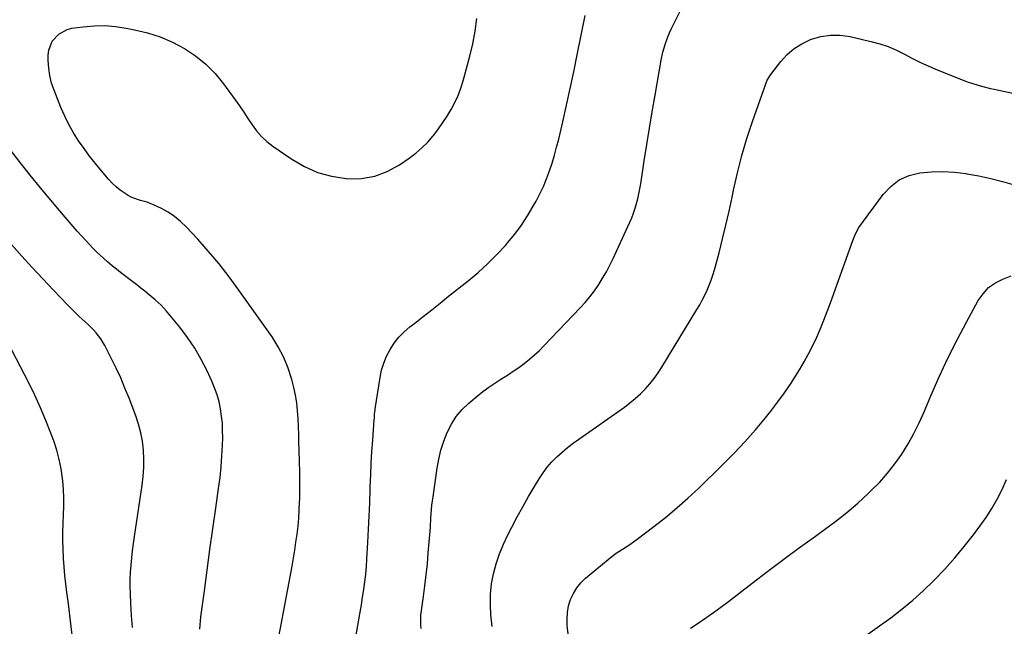
# Model space of a CAD drawing. Units: inches. Extents: x 1936844 to 1942188, y 395399 to 400698.
# Drawn here: x 1937656 to 1938149, y 399993 to 400297 of the extents above; entities that cross this region are included whole.
import ezdxf

# ---------------------------------------------------------------- set-up
doc = ezdxf.new("R2010")
doc.units = ezdxf.units.IN
doc.header["$MEASUREMENT"] = 0
doc.layers.add('7', color=7, linetype='Continuous')
doc.layers.add('8', color=7, linetype='Continuous')

msp = doc.modelspace()

# ---------------------------------------------------------------- linework, layer by layer
at = {"layer": '7', "color": 18}
for points in [[(1937856.82, 399992.28, 1852), (1937856.64, 399993.93, 1852), (1937856.79, 399998.88, 1852), (1937858.07, 400008.2, 1852), (1937858.78, 400013.68, 1852), (1937859.43, 400019.17, 1852), (1937859.98, 400024.67, 1852), (1937860.46, 400030.18, 1852), (1937861.31, 400040.96, 1852), (1937861.48, 400043.12, 1852), (1937861.79, 400047.45, 1852), (1937861.93, 400049.62, 1852), (1937862.3, 400053.94, 1852), (1937862.55, 400056.1, 1852), (1937862.83, 400058.25, 1852), (1937864.84, 400072.48, 1852), (1937865.68, 400077.08, 1852), (1937866.76, 400081.6, 1852), (1937868.2, 400086.03, 1852), (1937869.89, 400090.39, 1852), (1937872.02, 400094.5, 1852), (1937874.49, 400098.36, 1852), (1937877.47, 400101.84, 1852), (1937880.78, 400105.07, 1852), (1937885.01, 400108.64, 1852), (1937887.85, 400110.92, 1852), (1937890.76, 400113.11, 1852), (1937893.77, 400115.16, 1852), (1937896.85, 400117.11, 1852), (1937900.19, 400119.17, 1852), (1937903.02, 400121.01, 1852), (1937905.79, 400122.94, 1852), (1937908.52, 400124.93, 1852), (1937911.16, 400127.03, 1852), (1937913.73, 400129.21, 1852), (1937916.19, 400131.52, 1852), (1937918.58, 400133.9, 1852), (1937936.55, 400152.75, 1852), (1937939.05, 400155.53, 1852), (1937941.44, 400158.39, 1852), (1937943.68, 400161.37, 1852), (1937945.81, 400164.44, 1852), (1937947.79, 400167.61, 1852), (1937949.67, 400170.84, 1852), (1937951.4, 400174.15, 1852), (1937953.04, 400177.51, 1852), (1937961.36, 400195.62, 1852), (1937962.35, 400197.93, 1852), (1937963.27, 400200.26, 1852), (1937964.08, 400202.63, 1852), (1937964.8, 400205.03, 1852), (1937965.43, 400207.46, 1852), (1937966, 400209.9, 1852), (1937966.48, 400212.36, 1852), (1937966.9, 400214.83, 1852), (1937968.63, 400226.35, 1852), (1937969.91, 400234.58, 1852), (1937971.23, 400242.81, 1852), (1937972.61, 400251.03, 1852), (1937974.03, 400259.24, 1852), (1937977.14, 400276.75, 1852), (1937977.98, 400280.76, 1852), (1937979.1, 400284.7, 1852), (1937980.48, 400288.56, 1852), (1937981.28, 400290.44, 1852), (1937982.15, 400292.3, 1852), (1937989.9, 400308.13, 1852)], [(1937781.84, 399968.58, 1848), (1937792.18, 400023.52, 1848), (1937792.9, 400027.5, 1848), (1937793.57, 400031.49, 1848), (1937794.17, 400035.48, 1848), (1937794.73, 400039.49, 1848), (1937795.2, 400043.5, 1848), (1937795.58, 400047.52, 1848), (1937795.84, 400051.55, 1848), (1937796.01, 400055.59, 1848), (1937796.04, 400056.83, 1848), (1937796.12, 400061.48, 1848), (1937796.15, 400066.14, 1848), (1937796.09, 400070.8, 1848), (1937795.98, 400075.46, 1848), (1937795.77, 400081.54, 1848), (1937795.64, 400085.5, 1848), (1937795.51, 400089.45, 1848), (1937795.38, 400093.41, 1848), (1937795.25, 400097.37, 1848), (1937794.98, 400101.31, 1848), (1937794.56, 400105.22, 1848), (1937793.87, 400109.1, 1848), (1937793.02, 400112.96, 1848), (1937792.02, 400116.88, 1848), (1937790.24, 400122.54, 1848), (1937788.07, 400128.01, 1848), (1937785.31, 400133.22, 1848), (1937782.16, 400138.24, 1848), (1937765.57, 400161.7, 1848), (1937760.7, 400168.3, 1848), (1937755.67, 400174.76, 1848), (1937750.39, 400181.01, 1848), (1937744.94, 400187.13, 1848), (1937739.11, 400193.42, 1848), (1937736.32, 400196.11, 1848), (1937733.35, 400198.56, 1848), (1937730.12, 400200.66, 1848), (1937726.72, 400202.53, 1848), (1937722.72, 400204.43, 1848), (1937721.17, 400205.1, 1848), (1937719.59, 400205.69, 1848), (1937716.33, 400206.57, 1848), (1937714.7, 400207, 1848), (1937711.61, 400208.24, 1848), (1937710.14, 400209.06, 1848), (1937706.16, 400211.73, 1848), (1937704.04, 400213.41, 1848), (1937702.08, 400215.27, 1848), (1937700.22, 400217.26, 1848), (1937696.73, 400221.34, 1848), (1937693.71, 400225, 1848), (1937690.78, 400228.72, 1848), (1937687.98, 400232.54, 1848), (1937685.27, 400236.43, 1848), (1937682.76, 400240.44, 1848), (1937680.42, 400244.54, 1848), (1937678.34, 400248.78, 1848), (1937676.43, 400253.11, 1848), (1937672.95, 400261.74, 1848), (1937671.72, 400265.38, 1848), (1937670.78, 400269.07, 1848), (1937670.27, 400272.86, 1848), (1937670.04, 400276.69, 1848), (1937670.04, 400279.34, 1848), (1937670.32, 400281.79, 1848), (1937672.02, 400286.25, 1848), (1937675.29, 400289.91, 1848), (1937679.53, 400292.16, 1848), (1937681.93, 400292.76, 1848), (1937687.62, 400293.53, 1848), (1937692.99, 400293.99, 1848), (1937698.35, 400294.1, 1848), (1937703.7, 400293.68, 1848), (1937709.04, 400292.91, 1848), (1937713.28, 400292.09, 1848), (1937719.81, 400290.48, 1848), (1937726.17, 400288.45, 1848), (1937732.3, 400285.8, 1848), (1937738.28, 400282.73, 1848), (1937743.84, 400279.01, 1848), (1937749.03, 400274.89, 1848), (1937753.66, 400270.14, 1848), (1937757.92, 400264.98, 1848), (1937763.67, 400257.01, 1848), (1937765.86, 400253.93, 1848), (1937768.02, 400250.81, 1848), (1937770.12, 400247.67, 1848), (1937772.2, 400244.5, 1848), (1937774.41, 400241.47, 1848), (1937776.83, 400238.64, 1848), (1937779.57, 400236.13, 1848), (1937782.52, 400233.82, 1848), (1937792.01, 400227.28, 1848), (1937798.38, 400223.59, 1848), (1937805.01, 400220.62, 1848), (1937812.03, 400218.72, 1848), (1937819.29, 400217.53, 1848), (1937820.06, 400217.47, 1848), (1937826.95, 400217.62, 1848), (1937833.61, 400218.67, 1848), (1937839.9, 400221.05, 1848), (1937845.96, 400224.34, 1848), (1937850.85, 400227.69, 1848), (1937854.14, 400230.17, 1848), (1937857.27, 400232.84, 1848), (1937860.15, 400235.77, 1848), (1937862.86, 400238.88, 1848), (1937863.16, 400239.25, 1848), (1937865.52, 400242.36, 1848), (1937867.79, 400245.54, 1848), (1937869.9, 400248.82, 1848), (1937871.92, 400252.16, 1848), (1937873.73, 400255.61, 1848), (1937875.36, 400259.14, 1848), (1937876.71, 400262.78, 1848), (1937877.89, 400266.5, 1848), (1937881.27, 400278.81, 1848), (1937882.76, 400285.04, 1848), (1937883.98, 400291.31, 1848), (1937884.8, 400297.65, 1848)], [(1937892.49, 399993.16, 1854), (1937891.83, 399999.12, 1854), (1937891.53, 400004.29, 1854), (1937891.58, 400009.45, 1854), (1937892.15, 400014.57, 1854), (1937893.08, 400019.67, 1854), (1937894.45, 400024.69, 1854), (1937896.07, 400029.62, 1854), (1937898.05, 400034.41, 1854), (1937900.27, 400039.12, 1854), (1937902.27, 400042.97, 1854), (1937905, 400048.12, 1854), (1937907.79, 400053.24, 1854), (1937910.68, 400058.3, 1854), (1937913.63, 400063.33, 1854), (1937915.98, 400067.25, 1854), (1937917.92, 400070.19, 1854), (1937920.01, 400073.01, 1854), (1937922.34, 400075.65, 1854), (1937924.82, 400078.15, 1854), (1937927.47, 400080.51, 1854), (1937930.18, 400082.79, 1854), (1937932.97, 400084.96, 1854), (1937935.83, 400087.05, 1854), (1937958.73, 400103.14, 1854), (1937961.49, 400105.21, 1854), (1937964.15, 400107.38, 1854), (1937966.68, 400109.71, 1854), (1937969.11, 400112.15, 1854), (1937971.39, 400114.74, 1854), (1937973.56, 400117.41, 1854), (1937975.55, 400120.21, 1854), (1937977.44, 400123.09, 1854), (1937995.05, 400151.98, 1854), (1937996.42, 400154.33, 1854), (1937997.73, 400156.7, 1854), (1937998.95, 400159.13, 1854), (1938000.12, 400161.58, 1854), (1938001.18, 400164.08, 1854), (1938002.16, 400166.61, 1854), (1938003.01, 400169.18, 1854), (1938003.78, 400171.79, 1854), (1938006.09, 400180.37, 1854), (1938007.88, 400187.3, 1854), (1938009.58, 400194.25, 1854), (1938011.16, 400201.23, 1854), (1938012.64, 400208.24, 1854), (1938013.34, 400211.73, 1854), (1938015.29, 400220.45, 1854), (1938017.48, 400229.1, 1854), (1938020.03, 400237.65, 1854), (1938022.83, 400246.13, 1854), (1938029.5, 400265.02, 1854), (1938030.27, 400266.83, 1854), (1938032.02, 400269.6, 1854), (1938037.06, 400276.13, 1854), (1938040.23, 400279.59, 1854), (1938043.7, 400282.64, 1854), (1938047.63, 400285.07, 1854), (1938051.86, 400287.09, 1854), (1938052.38, 400287.29, 1854), (1938057.15, 400288.62, 1854), (1938061.96, 400289.38, 1854), (1938066.83, 400289.29, 1854), (1938071.74, 400288.62, 1854), (1938082.23, 400286.23, 1854), (1938086.59, 400285.04, 1854), (1938090.85, 400283.61, 1854), (1938094.97, 400281.81, 1854), (1938099, 400279.78, 1854), (1938103, 400277.65, 1854), (1938107.05, 400275.62, 1854), (1938111.18, 400273.76, 1854), (1938115.36, 400272, 1854), (1938129.17, 400266.54, 1854), (1938130.97, 400265.86, 1854), (1938132.78, 400265.22, 1854), (1938136.45, 400264.1, 1854), (1938138.31, 400263.6, 1854), (1938142.04, 400262.7, 1854), (1938143.92, 400262.29, 1854), (1938153.36, 400260.32, 1854)], [(1937745.95, 399991.86, 1846), (1937746.58, 399998.06, 1846), (1937748.26, 400011.17, 1846), (1937749.63, 400021.52, 1846), (1937751.02, 400031.87, 1846), (1937752.48, 400042.2, 1846), (1937753.98, 400052.53, 1846), (1937755.43, 400062.37, 1846), (1937756.13, 400067.79, 1846), (1937756.7, 400073.22, 1846), (1937757.08, 400078.66, 1846), (1937757.33, 400084.12, 1846), (1937757.44, 400087.77, 1846), (1937757.43, 400091.4, 1846), (1937757.27, 400095.03, 1846), (1937756.9, 400098.64, 1846), (1937756.37, 400102.24, 1846), (1937755.6, 400105.79, 1846), (1937754.65, 400109.28, 1846), (1937753.42, 400112.68, 1846), (1937752.02, 400116.03, 1846), (1937749.6, 400121.19, 1846), (1937746.65, 400126.95, 1846), (1937743.44, 400132.55, 1846), (1937739.83, 400137.9, 1846), (1937735.96, 400143.1, 1846), (1937731.86, 400148.21, 1846), (1937729.28, 400151.21, 1846), (1937726.58, 400154.09, 1846), (1937723.7, 400156.79, 1846), (1937720.69, 400159.36, 1846), (1937718.5, 400161.12, 1846), (1937716.49, 400162.71, 1846), (1937714.47, 400164.29, 1846), (1937712.44, 400165.84, 1846), (1937710.39, 400167.38, 1846), (1937708.34, 400168.93, 1846), (1937706.31, 400170.5, 1846), (1937704.31, 400172.09, 1846), (1937702.32, 400173.71, 1846), (1937699.79, 400175.84, 1846), (1937697.9, 400177.49, 1846), (1937696.05, 400179.19, 1846), (1937694.24, 400180.92, 1846), (1937692.46, 400182.7, 1846), (1937690.7, 400184.49, 1846), (1937688.98, 400186.32, 1846), (1937686.57, 400188.98, 1846), (1937684.54, 400191.26, 1846), (1937682.53, 400193.55, 1846), (1937680.54, 400195.86, 1846), (1937678.55, 400198.18, 1846), (1937671.38, 400206.67, 1846), (1937666.15, 400212.94, 1846), (1937660.99, 400219.25, 1846), (1937655.92, 400225.63, 1846), (1937650.9, 400232.07, 1846)], [(1937930.55, 399989.59, 1856), (1937930.09, 399993.7, 1856), (1937929.95, 399997.03, 1856), (1937930.13, 400000.32, 1856), (1937930.76, 400003.55, 1856), (1937931.71, 400006.74, 1856), (1937933.11, 400009.75, 1856), (1937934.79, 400012.56, 1856), (1937936.89, 400015.07, 1856), (1937939.26, 400017.39, 1856), (1937950.63, 400026.87, 1856), (1937954.11, 400029.56, 1856), (1937957.78, 400031.98, 1856), (1937961.49, 400034.36, 1856), (1937965.06, 400036.94, 1856), (1937973.39, 400043.26, 1856), (1937979.22, 400047.85, 1856), (1937984.94, 400052.58, 1856), (1937990.48, 400057.51, 1856), (1937995.91, 400062.58, 1856), (1938008.07, 400074.35, 1856), (1938013.65, 400079.95, 1856), (1938019.08, 400085.7, 1856), (1938024.29, 400091.64, 1856), (1938029.35, 400097.72, 1856), (1938032.06, 400101.1, 1856), (1938035.56, 400105.66, 1856), (1938038.95, 400110.29, 1856), (1938042.16, 400115.05, 1856), (1938045.25, 400119.9, 1856), (1938046.42, 400121.8, 1856), (1938048.76, 400125.8, 1856), (1938050.99, 400129.85, 1856), (1938053.07, 400133.98, 1856), (1938055.04, 400138.17, 1856), (1938056.88, 400142.42, 1856), (1938058.66, 400146.69, 1856), (1938060.34, 400151.01, 1856), (1938061.96, 400155.35, 1856), (1938073.2, 400186.5, 1856), (1938073.51, 400187.34, 1856), (1938074.42, 400189.87, 1856), (1938076.09, 400192.99, 1856), (1938088.26, 400209.59, 1856), (1938092.09, 400213.63, 1856), (1938096.37, 400216.9, 1856), (1938101.32, 400219.04, 1856), (1938106.72, 400220.41, 1856), (1938112.49, 400220.88, 1856), (1938118.26, 400221.03, 1856), (1938124.03, 400220.7, 1856), (1938129.79, 400220.04, 1856), (1938130.31, 400219.96, 1856), (1938136.3, 400218.89, 1856), (1938142.24, 400217.63, 1856), (1938148.12, 400216.11, 1856), (1938153.96, 400214.4, 1856)], [(1937712.32, 399992.81, 1844), (1937711.81, 399998.8, 1844), (1937711.44, 400004.81, 1844), (1937711.23, 400009.65, 1844), (1937711.15, 400013.25, 1844), (1937711.17, 400016.84, 1844), (1937711.33, 400020.44, 1844), (1937711.58, 400024.02, 1844), (1937711.94, 400027.61, 1844), (1937712.34, 400031.19, 1844), (1937712.8, 400034.76, 1844), (1937713.29, 400038.33, 1844), (1937717.06, 400064.04, 1844), (1937717.56, 400068.42, 1844), (1937717.87, 400072.8, 1844), (1937717.9, 400077.2, 1844), (1937717.73, 400081.6, 1844), (1937717.24, 400085.97, 1844), (1937716.48, 400090.27, 1844), (1937715.35, 400094.5, 1844), (1937713.95, 400098.67, 1844), (1937710.54, 400107.54, 1844), (1937708.49, 400112.63, 1844), (1937706.34, 400117.68, 1844), (1937704.03, 400122.65, 1844), (1937701.62, 400127.58, 1844), (1937698.39, 400133.91, 1844), (1937697.45, 400135.6, 1844), (1937696.43, 400137.23, 1844), (1937694.07, 400140.29, 1844), (1937692.77, 400141.73, 1844), (1937690.04, 400144.48, 1844), (1937688.62, 400145.8, 1844), (1937685.46, 400148.66, 1844), (1937683.49, 400150.52, 1844), (1937681.56, 400152.42, 1844), (1937679.67, 400154.36, 1844), (1937672.67, 400161.68, 1844), (1937667.33, 400167.32, 1844), (1937662.02, 400173.01, 1844), (1937656.78, 400178.74, 1844), (1937651.57, 400184.52, 1844)], [(1937991.77, 399992.34, 1858), (1937995.62, 399994.9, 1858), (1937999.48, 399997.52, 1858), (1938003.3, 400000.2, 1858), (1938007.07, 400002.96, 1858), (1938010.8, 400005.77, 1858), (1938022.75, 400015, 1858), (1938030.6, 400020.98, 1858), (1938038.49, 400026.91, 1858), (1938046.44, 400032.75, 1858), (1938054.45, 400038.53, 1858), (1938058.97, 400041.76, 1858), (1938064.64, 400046, 1858), (1938070.2, 400050.39, 1858), (1938075.56, 400055.01, 1858), (1938080.8, 400059.78, 1858), (1938082.39, 400061.3, 1858), (1938086.58, 400065.56, 1858), (1938090.55, 400070.01, 1858), (1938094.2, 400074.71, 1858), (1938097.64, 400079.6, 1858), (1938100.77, 400084.7, 1858), (1938103.71, 400089.89, 1858), (1938106.37, 400095.24, 1858), (1938108.84, 400100.69, 1858), (1938112.22, 400108.72, 1858), (1938116.38, 400118.19, 1858), (1938120.72, 400127.57, 1858), (1938125.36, 400136.81, 1858), (1938130.19, 400145.95, 1858), (1938135.92, 400156.4, 1858), (1938138.35, 400159.89, 1858), (1938141.17, 400162.92, 1858), (1938144.56, 400165.3, 1858), (1938148.34, 400167.23, 1858), (1938152.39, 400168.78, 1858)], [(1937683.98, 399972.38, 1842), (1937681, 399997.45, 1842), (1937680.49, 400001.72, 1842), (1937679.97, 400005.99, 1842), (1937679.44, 400010.25, 1842), (1937678.91, 400014.52, 1842), (1937678.42, 400018.79, 1842), (1937678.02, 400023.06, 1842), (1937677.72, 400027.35, 1842), (1937677.47, 400032.06, 1842), (1937677.37, 400036.32, 1842), (1937677.36, 400040.59, 1842), (1937677.49, 400044.85, 1842), (1937677.71, 400049.11, 1842), (1937677.88, 400053.37, 1842), (1937677.91, 400057.62, 1842), (1937677.71, 400061.87, 1842), (1937677.36, 400066.12, 1842), (1937677.23, 400067.32, 1842), (1937676.53, 400072.13, 1842), (1937675.59, 400076.88, 1842), (1937674.31, 400081.55, 1842), (1937672.8, 400086.17, 1842), (1937671.39, 400089.98, 1842), (1937668.88, 400096.41, 1842), (1937666.22, 400102.76, 1842), (1937663.32, 400109.02, 1842), (1937660.27, 400115.21, 1842), (1937647.61, 400139.68, 1842)]]:
    msp.add_polyline3d(points, dxfattribs=at)
at = {"layer": '8', "color": 18}
for points in [[(1937824.1, 399988.08, 1850), (1937825.62, 399996.59, 1850), (1937826.29, 400000.37, 1850), (1937826.93, 400004.16, 1850), (1937827.53, 400007.96, 1850), (1937828.12, 400011.75, 1850), (1937828.63, 400015.56, 1850), (1937829.08, 400019.37, 1850), (1937829.43, 400023.2, 1850), (1937829.71, 400027.03, 1850), (1937830.2, 400035.28, 1850), (1937830.57, 400041.9, 1850), (1937830.89, 400048.52, 1850), (1937831.14, 400055.14, 1850), (1937831.35, 400061.76, 1850), (1937831.4, 400063.37, 1850), (1937831.6, 400069.19, 1850), (1937831.85, 400075, 1850), (1937832.19, 400080.81, 1850), (1937832.59, 400086.61, 1850), (1937833.37, 400096.88, 1850), (1937833.42, 400097.55, 1850), (1937833.58, 400099.56, 1850), (1937833.79, 400101.56, 1850), (1937833.89, 400102.22, 1850), (1937836.27, 400117.9, 1850), (1937837.05, 400121.59, 1850), (1937838.11, 400125.18, 1850), (1937839.58, 400128.63, 1850), (1937841.32, 400131.97, 1850), (1937843.43, 400135.1, 1850), (1937845.75, 400138.05, 1850), (1937848.38, 400140.73, 1850), (1937851.22, 400143.23, 1850), (1937853.71, 400145.19, 1850), (1937857.95, 400148.53, 1850), (1937862.19, 400151.87, 1850), (1937866.42, 400155.22, 1850), (1937870.65, 400158.58, 1850), (1937880.43, 400166.33, 1850), (1937885.37, 400170.48, 1850), (1937890.15, 400174.79, 1850), (1937894.7, 400179.35, 1850), (1937899.08, 400184.08, 1850), (1937900.18, 400185.33, 1850), (1937903.75, 400189.66, 1850), (1937907.11, 400194.14, 1850), (1937910.17, 400198.82, 1850), (1937913.04, 400203.64, 1850), (1937914.47, 400206.23, 1850), (1937916.37, 400209.91, 1850), (1937918.15, 400213.64, 1850), (1937919.72, 400217.46, 1850), (1937921.17, 400221.33, 1850), (1937922.46, 400225.27, 1850), (1937923.67, 400229.23, 1850), (1937924.76, 400233.22, 1850), (1937925.77, 400237.24, 1850), (1937927.81, 400245.87, 1850), (1937929.73, 400254.23, 1850), (1937931.59, 400262.61, 1850), (1937933.37, 400271, 1850), (1937935.09, 400279.41, 1850), (1937939.03, 400299.16, 1850)], [(1938080.67, 399989.45, 1860), (1938086.45, 399993.49, 1860), (1938092.17, 399997.63, 1860), (1938097.73, 400001.95, 1860), (1938103.16, 400006.44, 1860), (1938108.39, 400011.16, 1860), (1938113.48, 400016.04, 1860), (1938114.06, 400016.62, 1860), (1938119.21, 400022.01, 1860), (1938124.21, 400027.54, 1860), (1938128.97, 400033.27, 1860), (1938133.57, 400039.15, 1860), (1938136.8, 400043.45, 1860), (1938139.91, 400047.86, 1860), (1938142.83, 400052.39, 1860), (1938145.47, 400057.08, 1860), (1938147.93, 400061.88, 1860), (1938150.19, 400066.8, 1860)]]:
    msp.add_polyline3d(points, dxfattribs=at)

doc.saveas('drawing.dxf')
